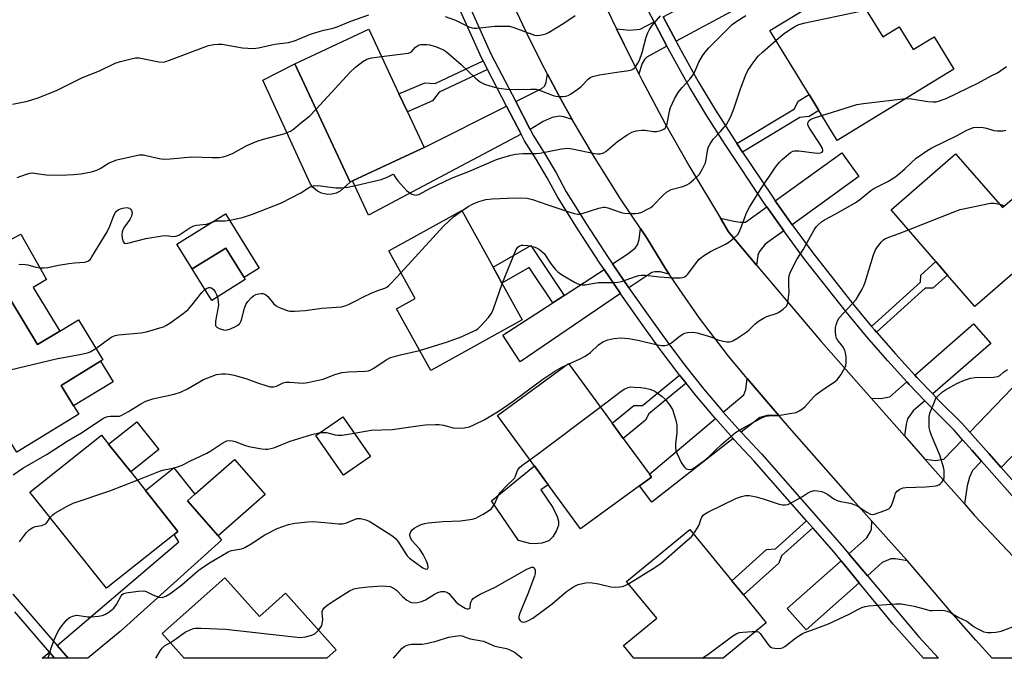
# Model space of a CAD drawing. Units: inches. Extents: x 1279762 to 1285762, y 501452 to 505452.
# Drawn here: x 1284990 to 1285302, y 501452 to 501654 of the extents above; entities that cross this region are included whole.
import ezdxf

# ---------------------------------------------------------------- set-up
doc = ezdxf.new("R2010")
doc.units = ezdxf.units.IN
doc.header["$MEASUREMENT"] = 0
for name, color, linetype in [('BLDG-Footprint', 5, 'Continuous'), ('CULTRL-Pad', 6, 'Continuous'), ('TRANS-Driveway', 251, 'Continuous'), ('TRANS-Non Street Sidewalk', 7, 'Continuous'), ('TRANS-Road', 130, 'Continuous'), ('TRANS-Street Sidewalk', 7, 'Continuous'), ('Undefined', 1, 'Continuous')]:
    doc.layers.add(name, color=color, linetype=linetype)

msp = doc.modelspace()

# ---------------------------------------------------------------- linework, layer by layer
at = {"layer": 'BLDG-Footprint'}
for points, elevation in [([(1285252.61, 501665.52), (1285263.19, 501648.22), (1285268.37, 501651.39), (1285272.77, 501644.19), (1285279.44, 501648.27), (1285285.68, 501638.05), (1285248.74, 501615.48), (1285242.98, 501624.9), (1285239.89, 501629.96), (1285227.53, 501650.19)], 301.5), ([(1285095.63, 501602.68), (1285094.94, 501602.36), (1285077.44, 501639.64), (1285100.74, 501650.59), (1285110.32, 501630.2), (1285112.96, 501624.57), (1285118.25, 501613.3)], 296.58), ([(1285286.23, 501611.3), (1285301.04, 501594.28), (1285310.05, 501602.11), (1285321.75, 501588.66), (1285292.31, 501563.06), (1285283.7, 501572.97), (1285280.01, 501577.2), (1285265.81, 501593.54)], 306.69), ([(1285149.28, 501558.78), (1285120.36, 501542.77), (1285109.58, 501562.26), (1285115.47, 501565.52), (1285107.15, 501580.57), (1285130.17, 501593.31), (1285140.06, 501575.44), (1285142.84, 501570.42)], 302.44), ([(1285061.75, 501571.55), (1285051.13, 501564.96), (1285044.95, 501574.91), (1285055.57, 501581.5), (1285061.35, 501572.2)], 299.85), ([(1284983.31, 501571.99), (1284996.12, 501550.99), (1285003.12, 501555.26), (1285009, 501558.85), (1285016.75, 501546.15), (1285016.03, 501545.72), (1285003.55, 501538.11), (1285007.48, 501531.66), (1285009.11, 501528.98), (1284989.53, 501517.03), (1284989.12, 501517.69), (1284985.06, 501524.35), (1284984.5, 501525.28), (1284981.98, 501523.75), (1284976.24, 501533.18), (1284973.29, 501531.38), (1284972.86, 501532.09), (1284969.17, 501538.14), (1284972.04, 501539.89), (1284971.73, 501540.4), (1284960.83, 501558.27), (1284982.75, 501571.64)], 300.29), ([(1285186.29, 501506.37), (1285167.67, 501492.76), (1285141.47, 501528.61), (1285163.91, 501545.01), (1285177.67, 501526.17), (1285181.17, 501521.39), (1285189.47, 501510.04), (1285190.11, 501509.16)], 306.39), ([(1285101.3, 501515.65), (1285092.75, 501509.71), (1285084.03, 501522.26), (1285092.58, 501528.19)], 304.56), ([(1285039.22, 501491), (1285017.86, 501474.02), (1284993.69, 501504.44), (1285016.31, 501522.41), (1285018.56, 501519.58), (1285025.56, 501510.76), (1285030.19, 501504.93), (1285040.47, 501491.99)], 304.69), ([(1285067.99, 501503.63), (1285053.13, 501490.57), (1285043.44, 501501.6), (1285045.84, 501503.71), (1285058.31, 501514.66)], 305.19), ([(1285226.4, 501463.07), (1285212.81, 501451.92), (1285184.55, 501451.93), (1285181.27, 501455.93), (1285191.77, 501464.54), (1285182.22, 501476.2), (1285202.21, 501492.59), (1285215.53, 501476.34), (1285219.16, 501471.91)], 309.62), ([(1285055.32, 501477.34), (1285066.19, 501465.11), (1285074.49, 501472.49), (1285090.44, 501454.56), (1285087.49, 501451.94), (1285042.45, 501451.94), (1285035.52, 501459.73)], 309.47)]:
    msp.add_lwpolyline(points, close=True, dxfattribs=dict(at, elevation=elevation))
at = {"layer": 'CULTRL-Pad'}
for points in [[(1285089.07, 501598.51), (1285087.68, 501598.45), (1285085.86, 501598.82), (1285084.6, 501599.42), (1285083.18, 501600.61), (1285082.35, 501601.73), (1285067.24, 501634.55), (1285077.44, 501639.64), (1285094.94, 501602.36), (1285091.68, 501599.48), (1285090.43, 501598.85)], [(1285055.53, 501592.3), (1285066.16, 501575.18), (1285061.35, 501572.2), (1285055.57, 501581.5), (1285044.95, 501574.91), (1285040.1, 501582.73)], [(1284990.84, 501585.86), (1284998.97, 501571.58), (1284994.74, 501569), (1285003.12, 501555.26), (1284996.12, 501550.99), (1284983.31, 501571.99), (1284982.75, 501571.64), (1284978.65, 501579.52)], [(1285019.96, 501539.27), (1285007.48, 501531.66), (1285003.55, 501538.11), (1285016.03, 501545.72)], [(1285034.46, 501517.83), (1285025.56, 501510.76), (1285018.56, 501519.58), (1285027.46, 501526.65)], [(1285155.47, 501488.26), (1285153.19, 501488.02), (1285151.69, 501488.21), (1285148.1, 501489.14), (1285139.52, 501501.66), (1285153.1, 501512.7), (1285157.45, 501506.74), (1285155.19, 501505.14), (1285158.94, 501499.57), (1285160.34, 501496.73), (1285160.76, 501495.24), (1285160.71, 501493.93), (1285160.04, 501492.23), (1285158.94, 501490.32), (1285157.64, 501488.99)]]:
    msp.add_lwpolyline(points, close=True, dxfattribs=at)
at = {"layer": 'TRANS-Driveway'}
for points in [[(1285244.47, 501674.29), (1285245.48, 501672.35), (1285246.37, 501670.62), (1285224.55, 501658.93), (1285220.7, 501658.34), (1285216.72, 501656.99), (1285197.87, 501646.82), (1285193.82, 501654.49), (1285201.85, 501658.7), (1285207.71, 501661.78), (1285214.9, 501665.56), (1285216.55, 501667.27), (1285217.7, 501669.38), (1285241.81, 501679.44)], [(1285194.99, 501645.26), (1285188.63, 501641.83), (1285187.87, 501641.02), (1285187.18, 501639.8), (1285186.13, 501636.56), (1285181.48, 501645.85), (1285179.06, 501650.79), (1285183.28, 501650.34), (1285186.52, 501650.65), (1285190.92, 501652.96)], [(1285165.06, 501622.1), (1285162.38, 501622.95), (1285161.1, 501623.13), (1285158.74, 501622.74), (1285155.93, 501621.52), (1285151.75, 501618.96), (1285147.19, 501627.76), (1285155.43, 501631.87), (1285156.41, 501632.76), (1285156.84, 501633.93), (1285157.23, 501636.44), (1285160.82, 501629.73), (1285162.65, 501626.39)], [(1285148.9, 501617.44), (1285100.7, 501591.86), (1285095.63, 501602.68), (1285118.25, 501613.3), (1285144.3, 501626.32)], [(1285234.53, 501588.87), (1285229.19, 501596.44), (1285250.21, 501611.55), (1285255.6, 501604.06)], [(1285231.88, 501586.96), (1285225.99, 501582.77), (1285224.13, 501580.32), (1285223.75, 501579.17), (1285223.32, 501576.1), (1285214.42, 501586.66), (1285211.88, 501590.92), (1285216.08, 501589.95), (1285218.11, 501589.66), (1285219.84, 501589.72), (1285226.53, 501594.53)], [(1285195.7, 501573.3), (1285192.86, 501574.04), (1285191.2, 501574), (1285190.26, 501573.82), (1285182.95, 501568.93), (1285177.81, 501576.51), (1285182.29, 501579.42), (1285184.91, 501581.5), (1285185.73, 501582.47), (1285186.2, 501584.17), (1285186.63, 501587.65), (1285188.76, 501584.51), (1285194.67, 501574.88)], [(1285180.27, 501567.11), (1285148.6, 501545.55), (1285143.13, 501553.97), (1285158.94, 501564.24), (1285162.49, 501566.55), (1285175.11, 501574.75)], [(1285278.98, 501535.42), (1285273.99, 501540.64), (1285273.29, 501541.39), (1285291.92, 501557.54), (1285297.32, 501551.31)], [(1285300.57, 501512.2), (1285296.7, 501516.58), (1285290.72, 501523.32), (1285311.98, 501545.42), (1285322.65, 501535.15)], [(1285230.38, 501528.65), (1285226.64, 501528.6), (1285224.37, 501527.95), (1285218.46, 501523.33), (1285212.79, 501529.71), (1285219.26, 501535.16), (1285219.93, 501536.78), (1285220.36, 501540.26)], [(1285276.5, 501533.27), (1285272.85, 501530.11), (1285271.06, 501527.57), (1285270.54, 501525.92), (1285270.04, 501522.14), (1285259.51, 501534.06), (1285262.47, 501533.94), (1285265.4, 501534.55), (1285270.81, 501539.24), (1285271.59, 501538.39)], [(1285215.91, 501521.33), (1285190.27, 501501.27), (1285186.29, 501506.37), (1285190.11, 501509.16), (1285189.46, 501510.04), (1285210.32, 501527.63)], [(1285294.42, 501514.21), (1285291.57, 501511.25), (1285290.63, 501509.09), (1285289.9, 501506.38), (1285289.03, 501500.67), (1285276.5, 501514.84), (1285279.88, 501514.34), (1285282.53, 501514.81), (1285288.44, 501520.96), (1285291.48, 501517.52)], [(1285005.81, 501451.94), (1285002.33, 501455.97), (1285040.78, 501488.72), (1285039.22, 501491), (1285040.47, 501491.99), (1285030.19, 501504.93), (1285039.19, 501512.08), (1285045.84, 501503.71), (1285043.44, 501501.6), (1285053.13, 501490.57), (1285054.28, 501489.26), (1285022.24, 501460.38), (1285011.96, 501451.94)], [(1285270.99, 501482.66), (1285267.23, 501483.36), (1285265.78, 501483.31), (1285263.03, 501482.15), (1285258.32, 501477.99), (1285252.48, 501484.91), (1285258.15, 501489.93), (1285259.36, 501491.94), (1285259.65, 501492.7), (1285259.71, 501495.27), (1285266.92, 501487.2)], [(1285255.76, 501475.73), (1285239, 501460.89), (1285232.99, 501467.67), (1285250.02, 501482.74)], [(1285001.46, 501451.94), (1284997.61, 501451.94), (1284999.83, 501453.84)]]:
    msp.add_lwpolyline(points, close=True, dxfattribs=at)
at = {"layer": 'TRANS-Non Street Sidewalk'}
for points in [[(1285138.3, 501637.9), (1285123.04, 501630.72), (1285120.93, 501627.99), (1285112.96, 501624.57), (1285110.32, 501630.2), (1285118.48, 501633.7), (1285121.79, 501633.51), (1285136.89, 501640.62)], [(1285218.91, 501611.78), (1285217.12, 501614.48), (1285235.29, 501625.52), (1285236.45, 501627.88), (1285239.89, 501629.96), (1285242.98, 501624.9), (1285239.97, 501623.07), (1285236.97, 501622.75)], [(1285162.49, 501566.55), (1285158.94, 501564.24), (1285151.48, 501575.4), (1285142.84, 501570.42), (1285140.06, 501575.44), (1285151.96, 501582.3)], [(1285261.19, 501554.96), (1285260.6, 501555.65), (1285259.67, 501556.76), (1285275.12, 501570.71), (1285275.25, 501572.9), (1285280.01, 501577.2), (1285283.7, 501572.97), (1285279.07, 501568.79), (1285276.56, 501568.84)], [(1285201.05, 501538.8), (1285189.26, 501529.15), (1285188.23, 501527.17), (1285181.17, 501521.39), (1285177.67, 501526.17), (1285184.48, 501531.74), (1285187.31, 501531.79), (1285199, 501541.37)], [(1285241.06, 501493.12), (1285231.24, 501484.26), (1285230.32, 501481.99), (1285219.16, 501471.91), (1285215.53, 501476.34), (1285226.49, 501486.23), (1285229.32, 501486.47), (1285239.13, 501495.32)]]:
    msp.add_lwpolyline(points, close=True, dxfattribs=at)
at = {"layer": 'TRANS-Road'}
for points in [[(1285335.63, 501451.91), (1285297.78, 501451.91), (1285292.6, 501457.65), (1285284.85, 501466.46), (1285273.47, 501479.9), (1285270.99, 501482.66), (1285266.92, 501487.2), (1285259.71, 501495.27), (1285253.87, 501501.82), (1285234.48, 501523.91), (1285230.38, 501528.65), (1285220.36, 501540.26), (1285219.24, 501541.57), (1285214.45, 501547.36), (1285205.29, 501559.31), (1285198.81, 501568.57), (1285195.7, 501573.3), (1285194.67, 501574.88), (1285188.76, 501584.51), (1285186.63, 501587.65), (1285180.28, 501597.09), (1285172.18, 501609.95), (1285166.38, 501619.76), (1285165.06, 501622.1), (1285162.65, 501626.39), (1285160.82, 501629.73), (1285157.23, 501636.44), (1285155.47, 501639.81), (1285150.37, 501650.02), (1285145.52, 501660.34)], [(1285176, 501657.11), (1285179.06, 501650.79), (1285181.48, 501645.85), (1285186.13, 501636.56), (1285187.09, 501634.66), (1285194.37, 501620.92), (1285202.28, 501607), (1285211.88, 501590.92), (1285214.42, 501586.66), (1285223.32, 501576.1), (1285243.7, 501551.94), (1285259.51, 501534.06), (1285270.04, 501522.14), (1285276.5, 501514.84), (1285289.03, 501500.67), (1285292.21, 501497.07), (1285332.46, 501454.38)]]:
    msp.add_lwpolyline(points, dxfattribs=at)
at = {"layer": 'TRANS-Street Sidewalk'}
for points in [[(1285126.58, 501671.38), (1285139.39, 501642.82), (1285147.19, 501627.76), (1285151.75, 501618.96), (1285152.78, 501616.97), (1285156.43, 501611.27), (1285159.97, 501605.26), (1285163.2, 501599.27), (1285169.61, 501589.02), (1285176.25, 501578.82), (1285177.81, 501576.51), (1285182.95, 501568.93), (1285183.07, 501568.74), (1285190.08, 501558.78), (1285195.44, 501551.34), (1285200.98, 501544.06), (1285206.7, 501536.93), (1285212.6, 501529.94), (1285212.79, 501529.71), (1285218.46, 501523.33), (1285218.67, 501523.09), (1285224.97, 501516.34), (1285250.26, 501487.54), (1285252.48, 501484.91), (1285258.32, 501477.99), (1285274.55, 501458.65), (1285280.8, 501451.92), (1285276.11, 501451.92), (1285266.48, 501462.65), (1285255.76, 501475.73), (1285250.02, 501482.74), (1285247.83, 501485.42), (1285241.06, 501493.12), (1285239.13, 501495.32), (1285222.58, 501514.17), (1285216.28, 501520.92), (1285215.91, 501521.33), (1285210.32, 501527.63), (1285210.15, 501527.82), (1285204.2, 501534.87), (1285201.05, 501538.8), (1285199, 501541.37), (1285198.44, 501542.07), (1285192.85, 501549.42), (1285187.45, 501556.9), (1285180.41, 501566.9), (1285180.27, 501567.11), (1285175.11, 501574.75), (1285173.56, 501577.03), (1285166.89, 501587.28), (1285160.4, 501597.65), (1285157.15, 501603.68), (1285153.68, 501609.58), (1285149.98, 501615.35), (1285148.9, 501617.44), (1285144.3, 501626.32), (1285138.3, 501637.9), (1285136.89, 501640.62), (1285136.48, 501641.42), (1285123.57, 501670.2)], [(1284988.34, 501472.2), (1285002.33, 501455.97), (1285005.81, 501451.94), (1285001.46, 501451.94), (1284999.83, 501453.84), (1284988.91, 501466.57)]]:
    msp.add_lwpolyline(points, dxfattribs=at)
for points in [[(1285320.32, 501484.95, 0), (1285294.42, 501514.21, 0), (1285291.48, 501517.52, 0), (1285288.44, 501520.96, 0), (1285285.81, 501523.93, 0), (1285276.5, 501533.27, 0), (1285271.59, 501538.39, 0), (1285270.81, 501539.24, 0), (1285264.75, 501545.88, 0), (1285258.09, 501553.53, 0), (1285251.62, 501561.34, 0), (1285238.51, 501578.03, 0), (1285231.88, 501586.96, 0), (1285226.53, 501594.53, 0), (1285225.51, 501595.98, 0), (1285213.38, 501614.18, 0), (1285207.61, 501623.28, 0), (1285202.03, 501632.51, 0), (1285195.35, 501644.58, 0), (1285194.99, 501645.26, 0), (1285190.92, 501652.96, 0), (1285188.91, 501656.77, 0)], [(1285193.82, 501654.49, 0), (1285197.87, 501646.82, 0), (1285198.23, 501646.14, 0), (1285204.87, 501634.15, 0), (1285210.39, 501625.01, 0), (1285216.13, 501615.96, 0), (1285217.12, 501614.48, 0), (1285218.91, 501611.78, 0), (1285228.21, 501597.84, 0), (1285229.19, 501596.44, 0), (1285234.53, 501588.87, 0), (1285241.12, 501580.02, 0), (1285254.17, 501563.4, 0), (1285259.67, 501556.76, 0), (1285260.6, 501555.65, 0), (1285261.19, 501554.96, 0), (1285267.19, 501548.06, 0), (1285273.29, 501541.39, 0), (1285273.99, 501540.64, 0), (1285278.98, 501535.42, 0), (1285280.95, 501533.37, 0), (1285288.19, 501526.18, 0), (1285290.72, 501523.32, 0), (1285296.7, 501516.58, 0), (1285300.57, 501512.2, 0), (1285321.33, 501488.76, 0)]]:
    msp.add_polyline3d(points, dxfattribs=at)
at = {"layer": 'Undefined'}
for p, q in [((1285300.14, 501595.31, 306), (1285301.7, 501594.86, 306)), ((1285163.54, 501544.74, 304), (1285163.97, 501544.93, 304))]:
    msp.add_line(p, q, dxfattribs=at)
for points, elevation in [([(1285229.45, 501647.04), (1285231.77, 501649.02), (1285233.42, 501650.24), (1285235.36, 501651.49), (1285236.7, 501652.08), (1285238.7, 501652.66), (1285255.6, 501656.23), (1285257.04, 501656.6), (1285257.86, 501656.93)], 300), ([(1284988.13, 501626.97), (1284992.9, 501627.88), (1284996.29, 501628.91), (1285002.33, 501631.33), (1285010.34, 501635.4), (1285015.66, 501637.52), (1285020.63, 501639.92), (1285022.26, 501640.46), (1285025.63, 501641.3), (1285027.03, 501641.58), (1285028.16, 501641.59), (1285034.4, 501640.31), (1285035.81, 501640.24), (1285036.65, 501640.43), (1285037.75, 501640.81), (1285049.33, 501645.19), (1285050.17, 501645.43), (1285051.85, 501645.76), (1285053.27, 501645.94), (1285054.42, 501645.93), (1285060.83, 501644.75), (1285062.53, 501644.6), (1285064.24, 501644.57), (1285065.91, 501644.79), (1285071.07, 501645.9), (1285075.42, 501646.48), (1285077.27, 501647), (1285082.38, 501649.01), (1285085.13, 501649.95), (1285086.54, 501650.36), (1285089.5, 501650.99), (1285090.75, 501651.36), (1285095.09, 501653.13), (1285100.83, 501655.21)], 294), ([(1284990.19, 501576.26), (1284991, 501576.39), (1284992.17, 501576.34), (1284993.02, 501576.18), (1284995.51, 501575.51), (1284996.96, 501575.28), (1284998.13, 501575.21), (1284999.3, 501575.35), (1285002.67, 501576.09), (1285006.03, 501576.64), (1285007.73, 501576.83), (1285010.92, 501576.99), (1285011.47, 501577.11), (1285012.19, 501577.47), (1285012.79, 501578.04), (1285013.29, 501578.75), (1285018.05, 501586.62), (1285018.94, 501588.43), (1285020.25, 501591.76), (1285020.73, 501592.72), (1285021.03, 501593.11), (1285021.58, 501593.56), (1285022.29, 501593.91), (1285023.1, 501594.15), (1285024.2, 501594.3), (1285024.71, 501594.24), (1285025.15, 501594.07), (1285025.52, 501593.81), (1285025.83, 501593.39), (1285026, 501592.64), (1285025.77, 501591.58), (1285025.31, 501590.53), (1285023.53, 501588.2), (1285023.12, 501587.44), (1285022.84, 501586.64), (1285022.75, 501585.8), (1285022.87, 501584.66), (1285023.14, 501583.62), (1285023.51, 501583.09), (1285023.91, 501582.98), (1285024.67, 501583.05), (1285030.32, 501584.48), (1285035.53, 501585.39), (1285036.97, 501585.48), (1285038.82, 501585.19), (1285039.75, 501585.21), (1285040.72, 501585.59), (1285044.18, 501587.86), (1285045.49, 501588.51), (1285046.31, 501588.68), (1285049.45, 501589.02), (1285051.93, 501589.93), (1285052.64, 501590.09), (1285053.42, 501590.13), (1285055.35, 501590.07), (1285056.89, 501590.27), (1285060.82, 501591.18), (1285064.05, 501592.22), (1285073.17, 501595.77), (1285079.25, 501598.93), (1285082.04, 501600.69), (1285083.26, 501601.19), (1285084.65, 501601.21), (1285088.65, 501600.69), (1285090.39, 501600.56), (1285092.15, 501600.55), (1285094.2, 501600.76), (1285096.58, 501601.21), (1285104.65, 501603.19), (1285106.4, 501603.78), (1285108.03, 501604.68), (1285108.47, 501604.79), (1285108.69, 501604.6), (1285109.28, 501603.58), (1285109.97, 501602.68), (1285111.71, 501600.7), (1285112.73, 501599.66), (1285113.41, 501599.12), (1285114.39, 501598.55), (1285115.15, 501598.26), (1285115.78, 501598.23), (1285116.75, 501598.56), (1285120.09, 501600.36), (1285126.93, 501603.58), (1285132.55, 501605.81), (1285141.14, 501609.46), (1285142.82, 501610.04), (1285145.67, 501610.86), (1285147.11, 501611.15), (1285149.42, 501611.37), (1285153.71, 501611.36), (1285154.85, 501611.43), (1285161.65, 501612.81), (1285163.62, 501613.04), (1285165.08, 501612.85), (1285172.13, 501611.33), (1285173, 501611.21), (1285173.86, 501611.24), (1285174.93, 501611.58), (1285175.67, 501611.99), (1285179.41, 501615.17), (1285182.47, 501617.27), (1285183.94, 501618.11), (1285185.31, 501618.52), (1285187.01, 501618.76), (1285188.16, 501618.69), (1285190.75, 501618.35), (1285191.73, 501618.34), (1285193.07, 501618.64), (1285194.02, 501619.08), (1285194.38, 501619.4), (1285194.65, 501619.78), (1285195.03, 501620.72), (1285195.78, 501624.78), (1285196.1, 501625.9), (1285197.39, 501628.59), (1285198.55, 501630.68), (1285199.77, 501632.2), (1285202.28, 501634.89), (1285202.99, 501635.8), (1285203.57, 501636.79), (1285205.07, 501640.26), (1285206.23, 501642.24), (1285207.03, 501643.42), (1285208.23, 501644.74), (1285215.65, 501652.16), (1285217.03, 501653.16), (1285219.88, 501655)], 298), ([(1285104.79, 501641.97), (1285113.27, 501643.06), (1285113.81, 501643.22), (1285114.27, 501643.46), (1285115.58, 501645), (1285116.47, 501645.55), (1285117.23, 501645.75), (1285118.02, 501645.81), (1285119.1, 501645.77), (1285119.92, 501645.64), (1285121.81, 501645.14), (1285123.13, 501644.69), (1285124.36, 501644.08), (1285125.29, 501643.49), (1285129.92, 501639.5), (1285134.47, 501635.12), (1285136.05, 501633.9), (1285137.31, 501633.23), (1285138.99, 501632.71), (1285141.28, 501632.13), (1285144.44, 501631.73), (1285147.04, 501631.54), (1285151.92, 501631.74), (1285153.62, 501631.67), (1285155.29, 501631.17), (1285159.09, 501629.64), (1285159.92, 501629.46), (1285160.76, 501629.38), (1285162.17, 501629.36), (1285163, 501629.45), (1285163.79, 501629.71), (1285164.56, 501630.13), (1285166.99, 501631.77), (1285167.86, 501632.55), (1285170.1, 501634.86), (1285170.71, 501635.33), (1285171.49, 501635.71), (1285173.71, 501636.19), (1285179.17, 501637.07), (1285182.96, 501637.58), (1285183.79, 501637.78), (1285184.26, 501638), (1285184.64, 501638.27), (1285185.2, 501638.89), (1285185.82, 501639.85), (1285186.31, 501640.87), (1285187.16, 501643.27), (1285188.44, 501648.15), (1285188.95, 501649.53), (1285189.52, 501650.55), (1285190.34, 501651.77), (1285192.92, 501654.86)], 296), ([(1285124.93, 501654.68), (1285128.17, 501653.52), (1285132.42, 501651.43), (1285133.49, 501651.05), (1285134.07, 501650.96), (1285134.95, 501650.96), (1285140.6, 501651.59), (1285143.51, 501651.63), (1285145.24, 501651.55), (1285146.62, 501651.19), (1285152.29, 501649.03), (1285153.1, 501648.79), (1285153.93, 501648.69), (1285154.79, 501648.76), (1285155.93, 501648.97), (1285156.76, 501649.21), (1285157.57, 501649.56), (1285162.37, 501652.56), (1285166, 501654.98)], 294), ([(1285130.17, 501593.3), (1285132.18, 501594.59), (1285133.74, 501595.45), (1285135.6, 501596.16), (1285137.77, 501596.83), (1285139.74, 501597.07), (1285146.82, 501597.4), (1285150.84, 501597.23), (1285152.54, 501596.88), (1285157.34, 501595.12), (1285163.39, 501593.11), (1285165.68, 501592.44), (1285166.83, 501592.23), (1285167.39, 501592.24), (1285168.21, 501592.4), (1285173.49, 501594.12), (1285174.91, 501594.42), (1285175.47, 501594.41), (1285176.31, 501594.21), (1285180.48, 501592.72), (1285181.58, 501592.54), (1285183.35, 501592.43), (1285185.11, 501592.39), (1285185.96, 501592.48), (1285187.04, 501592.86), (1285188.87, 501593.76), (1285189.88, 501594.33), (1285190.58, 501594.84), (1285193.76, 501598.25), (1285194.86, 501599.17), (1285195.58, 501599.62), (1285196.37, 501599.95), (1285199.98, 501600.9), (1285201.3, 501601.42), (1285202.01, 501601.9), (1285203.37, 501603.02), (1285204.68, 501604.18), (1285205.26, 501604.82), (1285206.16, 501606.29), (1285207.14, 501608.38), (1285207.43, 501609.47), (1285207.96, 501612.79), (1285208.17, 501613.45), (1285208.53, 501614.23), (1285209.65, 501615.9), (1285211.91, 501618.33), (1285213.77, 501620.54), (1285214.39, 501621.5), (1285215.15, 501623.06), (1285216.17, 501625.45), (1285218.11, 501631.5), (1285219.79, 501635.97), (1285220.54, 501637.58), (1285222.41, 501640.27), (1285223.87, 501642.14), (1285225.17, 501643.37), (1285229.45, 501647.04)], 300), ([(1285084.14, 501625.38), (1285094.92, 501637.07), (1285096.62, 501638.69), (1285098.93, 501640.46), (1285100.16, 501641.14), (1285101.78, 501641.55), (1285104.79, 501641.97)], 296), ([(1285270.42, 501628.73), (1285272.27, 501628.59), (1285277.45, 501627.75), (1285279.17, 501627.65), (1285280.03, 501627.7), (1285280.84, 501627.88), (1285283.24, 501628.71), (1285293.4, 501633.64), (1285297.42, 501635.89), (1285299.43, 501636.89), (1285302.27, 501638.89)], 302), ([(1285243.92, 501623.36), (1285252.66, 501626.16), (1285255.04, 501626.83), (1285257.07, 501627.13), (1285270.42, 501628.73)], 302), ([(1284989.63, 501603.8), (1284992.63, 501604.87), (1284993.73, 501605.16), (1284994.51, 501605.22), (1284995.8, 501605.1), (1284998.81, 501604.63), (1285003.58, 501604.51), (1285007.44, 501604.7), (1285009.79, 501604.92), (1285013.17, 501605.62), (1285014.83, 501606.08), (1285015.88, 501606.58), (1285018.74, 501608.38), (1285021.2, 501609.36), (1285028.23, 501610.97), (1285029, 501610.98), (1285029.58, 501610.9), (1285032.61, 501610.17), (1285035.13, 501609.73), (1285036.26, 501609.62), (1285038, 501609.68), (1285044.87, 501610.36), (1285051.31, 501610.09), (1285053.63, 501610.13), (1285054.76, 501610.29), (1285056.09, 501610.73), (1285057.91, 501611.5), (1285062.27, 501613.94), (1285065.52, 501615.27), (1285067.46, 501615.94), (1285073.89, 501617.59), (1285076.07, 501618.37), (1285077.02, 501619.03), (1285079.15, 501620.99), (1285082.03, 501623.2), (1285084.14, 501625.38)], 296), ([(1285142.96, 501570.21), (1285143.96, 501572.88), (1285147.34, 501581.09), (1285147.83, 501581.75), (1285148.26, 501582.06), (1285149.03, 501582.36), (1285149.58, 501582.45), (1285150.98, 501582.33), (1285152.95, 501581.88), (1285153.75, 501581.59), (1285154.72, 501581.01), (1285155.61, 501580.32), (1285156.21, 501579.73), (1285158.36, 501576.45), (1285159.67, 501574.84), (1285160.5, 501574), (1285161.7, 501573.16), (1285165.81, 501570.75), (1285166.85, 501570.2), (1285167.66, 501569.94), (1285168.21, 501569.87), (1285169.05, 501569.9), (1285173.36, 501570.58), (1285177.79, 501570.58), (1285179.5, 501570.69), (1285180.63, 501570.97), (1285185.01, 501572.51), (1285186.1, 501572.8), (1285186.92, 501572.92), (1285188.27, 501572.9), (1285192.67, 501572.38), (1285196.92, 501572.05), (1285199.21, 501572.07), (1285200.04, 501572.19), (1285200.5, 501572.37), (1285201.08, 501572.75), (1285201.62, 501573.29), (1285204.34, 501576.97), (1285205.11, 501577.84), (1285205.73, 501578.4), (1285206.88, 501579.2), (1285208.81, 501580.36), (1285213.54, 501582.75), (1285214.55, 501583.34), (1285216.13, 501584.6), (1285217.35, 501585.81), (1285217.81, 501586.52), (1285218.17, 501587.29), (1285220.29, 501592.88), (1285221.04, 501594.42), (1285224.56, 501599.99), (1285229.34, 501607.03), (1285230.55, 501608.68), (1285231.36, 501609.5), (1285234.05, 501611.65), (1285234.76, 501612.06), (1285235.28, 501612.2), (1285236.67, 501612.19), (1285242.5, 501611.49), (1285243.55, 501611.55), (1285244.07, 501611.82), (1285244.24, 501612.09), (1285244.27, 501612.43), (1285244.04, 501613.15), (1285243.3, 501614.4), (1285240.05, 501619.38), (1285239.67, 501620.14), (1285239.53, 501620.86), (1285239.61, 501621.28), (1285239.8, 501621.66), (1285240.31, 501622.11), (1285241.02, 501622.43), (1285243.92, 501623.36)], 302), ([(1285163.97, 501544.93), (1285167.41, 501546.39), (1285169.18, 501547.35), (1285170.81, 501548.48), (1285173.4, 501550.88), (1285174.78, 501551.84), (1285176.28, 501552.56), (1285178.16, 501552.98), (1285180.39, 501553.1), (1285182.92, 501552.98), (1285185.75, 501552.42), (1285191.56, 501551), (1285193.3, 501550.73), (1285194.44, 501550.69), (1285195.24, 501550.88), (1285196.46, 501551.52), (1285198.75, 501553.49), (1285200.15, 501554.38), (1285200.65, 501554.6), (1285201.47, 501554.81), (1285203.16, 501554.94), (1285204.58, 501554.7), (1285208.11, 501553.68), (1285209.39, 501553.24), (1285211.09, 501552.53), (1285212.78, 501552.09), (1285213.92, 501551.88), (1285214.76, 501551.84), (1285215.3, 501551.94), (1285215.82, 501552.15), (1285217.08, 501552.89), (1285220.28, 501555.04), (1285220.95, 501555.62), (1285222.79, 501557.5), (1285223.95, 501558.4), (1285225.48, 501559.33), (1285226.55, 501559.86), (1285229.5, 501560.84), (1285230.28, 501561.17), (1285231.73, 501562.17), (1285232.75, 501563.18), (1285233.02, 501563.65), (1285233.18, 501564.18), (1285233.45, 501565.88), (1285233.58, 501567.61), (1285233.46, 501569.89), (1285233.5, 501571.65), (1285233.66, 501572.8), (1285233.94, 501573.63), (1285235.19, 501576.3), (1285236.01, 501577.87), (1285238.19, 501581.1), (1285241.57, 501587.24), (1285242.19, 501588.23), (1285242.74, 501588.87), (1285243.8, 501589.8), (1285244.74, 501590.44), (1285248.13, 501592.19), (1285254.48, 501595.76), (1285255.86, 501596.78), (1285259.38, 501599.66), (1285260.36, 501600.32), (1285264.76, 501602.57), (1285266.65, 501603.72), (1285267.8, 501604.56), (1285270.26, 501606.62), (1285273.79, 501609.89), (1285277.13, 501612.25), (1285278.67, 501613.12), (1285286.68, 501617.06), (1285289.52, 501618.64), (1285290.53, 501619.1), (1285291.83, 501619.55), (1285293.2, 501619.7), (1285294.88, 501619.6), (1285295.95, 501619.37), (1285298.29, 501618.67), (1285299.34, 501618.51), (1285301.27, 501618.56), (1285302.06, 501618.7)], 304), ([(1285271.29, 501587.24), (1285285.45, 501592.88), (1285287.68, 501593.67), (1285297.24, 501595.68), (1285298.39, 501595.71), (1285300.14, 501595.31)], 306), ([(1285110.93, 501573.72), (1285124.41, 501588.44), (1285127.59, 501591.33), (1285130.17, 501593.3)], 300), ([(1285173.94, 501531.29), (1285180.57, 501536.33), (1285181.72, 501537.07), (1285182.7, 501537.5), (1285183.53, 501537.61), (1285184.68, 501537.6), (1285186.7, 501537.45), (1285188.17, 501537.22), (1285189.63, 501536.89), (1285190.45, 501536.62), (1285191.19, 501536.26), (1285191.9, 501535.8), (1285193.49, 501534.6), (1285194.53, 501533.66), (1285196.06, 501531.68), (1285196.76, 501530.48), (1285197.83, 501527.18), (1285198.15, 501525.5), (1285198.17, 501523.27), (1285197.67, 501519.62), (1285197.67, 501518.46), (1285197.81, 501517.6), (1285198.22, 501516.5), (1285198.97, 501514.87), (1285199.51, 501513.79), (1285200.13, 501512.79), (1285200.66, 501512.13), (1285201.08, 501511.81), (1285201.54, 501511.64), (1285202.04, 501511.59), (1285202.81, 501511.68), (1285203.59, 501512.04), (1285207, 501514.48), (1285208.43, 501515.72), (1285210.42, 501517.78), (1285212.2, 501519.47), (1285216.69, 501523.21), (1285218.95, 501524.59), (1285224.11, 501527.5), (1285225.17, 501528.01), (1285226.28, 501528.36), (1285227.11, 501528.47), (1285230.15, 501528.64), (1285233.86, 501529.19), (1285235.81, 501529.59), (1285236.83, 501530.07), (1285237.78, 501530.71), (1285238.67, 501531.42), (1285241.32, 501534.4), (1285242.17, 501535.19), (1285244.83, 501537.14), (1285247.82, 501539.13), (1285248.74, 501539.88), (1285249.93, 501541.45), (1285251.23, 501543.63), (1285251.49, 501544.41), (1285251.58, 501545.25), (1285251.58, 501546.98), (1285251.45, 501548.4), (1285251.21, 501549.21), (1285250.69, 501550.23), (1285250.18, 501550.94), (1285249.02, 501552.25), (1285248.56, 501553.08), (1285248.39, 501553.87), (1285248.3, 501555), (1285248.31, 501556.41), (1285248.43, 501557.23), (1285248.88, 501558.52), (1285249.43, 501559.49), (1285254.74, 501565.3), (1285255.57, 501566.49), (1285256.73, 501568.54), (1285257.24, 501569.59), (1285257.63, 501570.68), (1285260.25, 501579.35), (1285260.93, 501580.97), (1285261.58, 501581.92), (1285262.84, 501583.48), (1285263.43, 501584.08), (1285263.88, 501584.4), (1285265.16, 501584.96), (1285268.06, 501585.97), (1285271.29, 501587.24)], 306), ([(1285052.92, 501566.07), (1285053.22, 501564.58), (1285053.27, 501563.47), (1285052.36, 501558.36), (1285052.29, 501557.53), (1285052.35, 501557.04), (1285052.43, 501556.83), (1285052.76, 501556.49), (1285053.47, 501556.12), (1285054.86, 501555.69), (1285055.42, 501555.61), (1285055.98, 501555.64), (1285057.06, 501555.97), (1285058.64, 501556.67), (1285059.38, 501557.1), (1285059.97, 501557.62), (1285060.36, 501558.25), (1285060.57, 501558.79), (1285061.53, 501562.54), (1285061.94, 501563.63), (1285062.56, 501564.57), (1285063.69, 501565.86), (1285064.31, 501566.41), (1285065.06, 501566.8), (1285065.91, 501567.03), (1285066.77, 501567.15), (1285067.33, 501567.12), (1285068.09, 501566.86), (1285068.91, 501566.17), (1285070.65, 501563.95), (1285071.48, 501563.21), (1285072.25, 501562.81), (1285073.62, 501562.27), (1285075.02, 501561.78), (1285075.87, 501561.59), (1285077.28, 501561.54), (1285080.72, 501561.77), (1285085.97, 501562.5), (1285092.2, 501562.98), (1285093.28, 501563.22), (1285094.38, 501563.67), (1285096.26, 501564.57), (1285099.1, 501566.11), (1285101.74, 501567.34), (1285103.92, 501568.22), (1285105.82, 501568.8), (1285106.45, 501569.1), (1285107.13, 501569.64), (1285107.75, 501570.26), (1285110.93, 501573.72)], 300), ([(1285116.84, 501549.13), (1285125.63, 501551.89), (1285129.96, 501553.47), (1285133.89, 501555.2), (1285134.64, 501555.6), (1285135.34, 501556.09), (1285136.2, 501556.91), (1285138.62, 501559.58), (1285139.18, 501560.27), (1285139.65, 501561.01), (1285140.21, 501562.35), (1285142.96, 501570.21)], 302), ([(1285014.52, 501549.8), (1285016.99, 501551.56), (1285018.89, 501553.06), (1285019.62, 501553.46), (1285020.64, 501553.87), (1285021.72, 501554.11), (1285028.75, 501554.77), (1285030.5, 501555.02), (1285034.74, 501556.25), (1285035.85, 501556.64), (1285036.64, 501557.01), (1285037.85, 501557.8), (1285042.11, 501560.87), (1285043.69, 501562.13), (1285044.87, 501563.45), (1285048.01, 501567.41), (1285048.99, 501568.41)], 300), ([(1285048.99, 501568.41), (1285049.5, 501568.74), (1285050.22, 501569.01), (1285050.69, 501569.06), (1285051.12, 501568.93), (1285051.68, 501568.39), (1285052.18, 501567.67), (1285052.62, 501566.88), (1285052.92, 501566.07)], 300), ([(1284971.77, 501540.33), (1284987.48, 501543.07), (1285001.94, 501546.55), (1285009.99, 501547.93), (1285011.9, 501548.39), (1285012.69, 501548.67), (1285014.52, 501549.8)], 300), ([(1284988.38, 501509.89), (1284991.42, 501511.97), (1284999.13, 501516.34), (1285005.49, 501520.55), (1285010.04, 501523.18), (1285016.78, 501527.65), (1285017.55, 501528.05), (1285018.36, 501528.27), (1285019.19, 501528.35), (1285021.47, 501528.36), (1285022.03, 501528.43), (1285022.57, 501528.6), (1285024.89, 501529.85), (1285028.79, 501532.31), (1285030.32, 501533.09), (1285032.54, 501533.85), (1285039.25, 501535.37), (1285041.23, 501535.94), (1285043.53, 501537.03), (1285048.55, 501539.95), (1285051.3, 501541.08), (1285052.7, 501541.51), (1285054.36, 501541.73), (1285055.47, 501541.79), (1285056.56, 501541.7), (1285058.19, 501541.39), (1285062.23, 501540.21), (1285065.96, 501538.8), (1285068.52, 501537.95), (1285069.66, 501537.66), (1285070.7, 501537.63), (1285071.65, 501537.89), (1285073.74, 501538.91), (1285074.56, 501539.1), (1285075.7, 501539.14), (1285080.01, 501538.87), (1285081.46, 501539.07), (1285084.33, 501539.64), (1285086.32, 501540.13), (1285090.37, 501541.64), (1285092.35, 501542.19), (1285094.39, 501542.37), (1285099.6, 501542.57), (1285100.71, 501542.74), (1285101.45, 501543.03), (1285102.4, 501543.55), (1285106.3, 501546.2), (1285107.6, 501546.91), (1285110.75, 501547.81), (1285116.84, 501549.13)], 302), ([(1285096.19, 501522.99), (1285101.53, 501523.95), (1285108.12, 501524.22), (1285116.97, 501525.48), (1285118.57, 501525.63), (1285121.89, 501525.76), (1285123, 501525.72), (1285124.38, 501525.5), (1285127.47, 501524.74), (1285128.33, 501524.62), (1285130.93, 501524.74), (1285132.62, 501525.05), (1285134.18, 501525.72), (1285137.24, 501527.26), (1285142.02, 501530.09), (1285146.35, 501533.13), (1285155.75, 501540.13), (1285159.61, 501542.61), (1285161.81, 501543.89), (1285163.54, 501544.74)], 304), ([(1285203.38, 501491.16), (1285204.95, 501493.62), (1285205.28, 501494.41), (1285205.67, 501495.71), (1285206.01, 501496.44), (1285206.49, 501497.08), (1285206.9, 501497.44), (1285207.88, 501498.02), (1285217.02, 501502.47), (1285218.51, 501503.03), (1285219.79, 501503.3), (1285221.13, 501503.34), (1285223.15, 501502.94), (1285225.4, 501502.31), (1285230.51, 501500.61), (1285231.56, 501500.4), (1285232.38, 501500.36), (1285233.19, 501500.5), (1285234.5, 501501.09), (1285237.81, 501502.99), (1285239.76, 501504.27), (1285240.5, 501504.63), (1285241.54, 501504.9), (1285242.62, 501504.86), (1285243.95, 501504.61), (1285244.92, 501504.21), (1285245.81, 501503.67), (1285247.74, 501502.26), (1285248.75, 501501.72), (1285249.82, 501501.42), (1285252.87, 501500.9), (1285254.69, 501500.31), (1285255.64, 501499.79), (1285258.11, 501498.05), (1285259.32, 501497.45), (1285259.82, 501497.34), (1285260.61, 501497.41), (1285263.85, 501498.55), (1285265.1, 501499.16), (1285265.51, 501499.51), (1285265.84, 501499.94), (1285266.31, 501500.98), (1285266.96, 501503.28), (1285267.27, 501504.09), (1285267.73, 501504.75), (1285268.6, 501505.36), (1285269.61, 501505.77), (1285270.48, 501505.91), (1285276.8, 501506.1), (1285280.05, 501506.43), (1285280.87, 501506.69), (1285281.31, 501506.97), (1285281.9, 501507.51), (1285282.36, 501508.15), (1285282.6, 501508.91), (1285282.64, 501509.75), (1285282.56, 501511.18), (1285282.35, 501512.33), (1285281.19, 501516.03), (1285278.59, 501522.24), (1285278.14, 501523.5), (1285277.85, 501524.82), (1285277.81, 501526.81), (1285277.89, 501528.23), (1285278.12, 501529.36), (1285279.3, 501532.42), (1285279.91, 501533.76), (1285280.39, 501534.48), (1285280.98, 501535.11), (1285282.08, 501536.05), (1285283.04, 501536.73), (1285286.6, 501538.75), (1285288.99, 501539.73), (1285290.89, 501540.37), (1285292.32, 501540.56), (1285298.17, 501540.69), (1285299.55, 501540.92), (1285300.22, 501541.29), (1285301.39, 501542.3), (1285302.62, 501543.09)], 308), ([(1285151.7, 501514.61), (1285154.45, 501516.56), (1285173.94, 501531.29)], 306), ([(1285027.58, 501508.22), (1285034.92, 501511.13), (1285036.06, 501511.44), (1285038.95, 501511.92), (1285040.66, 501512.45), (1285041.77, 501512.88), (1285044.48, 501514.31), (1285047.59, 501515.72), (1285049.59, 501516.72), (1285050.81, 501517.45), (1285054.63, 501520), (1285055.94, 501520.58), (1285056.74, 501520.71), (1285057.74, 501520.6), (1285058.53, 501520.39), (1285061.46, 501519.28), (1285062.85, 501518.86), (1285066.96, 501518.03), (1285068.09, 501517.92), (1285068.9, 501517.94), (1285070.73, 501518.37), (1285075.89, 501520.46), (1285077.26, 501520.94), (1285082.78, 501522.61), (1285085.4, 501523.2)], 304), ([(1285085.4, 501523.2), (1285086.6, 501523.28), (1285087.41, 501523.22), (1285090.12, 501522.47), (1285090.94, 501522.35), (1285092.36, 501522.43), (1285096.19, 501522.99)], 304), ([(1284999.48, 501451.94), (1285000.33, 501454.8), (1285001.25, 501457.58), (1285002.55, 501460.27), (1285003.5, 501461.78), (1285004.21, 501462.72), (1285005.36, 501464.04), (1285006.21, 501464.79), (1285007.26, 501465.26), (1285008.39, 501465.5), (1285009.27, 501465.46), (1285011.93, 501465.04), (1285013.11, 501464.97), (1285015.38, 501465.25), (1285016.51, 501465.48), (1285017.32, 501465.73), (1285018.59, 501466.48), (1285020.21, 501467.79), (1285021.07, 501468.93), (1285022.52, 501471.67), (1285022.86, 501472.05), (1285023.28, 501472.34), (1285024.07, 501472.61), (1285027.9, 501473.09), (1285029.65, 501473.18), (1285030.44, 501473.03), (1285032.57, 501471.92), (1285034.39, 501471.26), (1285035.43, 501471.16), (1285036.69, 501471.5), (1285037.92, 501472.23), (1285041.7, 501475.11), (1285046.64, 501479.39), (1285047.8, 501480.3), (1285050.46, 501482.09), (1285054.51, 501484.53), (1285056.32, 501485.49), (1285057.39, 501485.93), (1285060.5, 501486.54), (1285061.57, 501486.91), (1285063.58, 501488.06), (1285067.97, 501490.94), (1285071.86, 501492.91), (1285075.38, 501494.17), (1285077.39, 501494.58), (1285081.56, 501495.05), (1285083.05, 501495.12), (1285086.9, 501494.85), (1285091.3, 501494.42), (1285092.45, 501494.39), (1285093.68, 501494.68), (1285096.23, 501495.8), (1285097.02, 501496.05), (1285097.57, 501496.1), (1285098.13, 501496.06), (1285099.82, 501495.64), (1285100.86, 501495.21), (1285102.28, 501494.41), (1285106.9, 501491.48), (1285108.36, 501490.45), (1285109.17, 501489.7), (1285109.9, 501488.88), (1285112.44, 501484.94), (1285112.94, 501484.29), (1285113.64, 501483.58), (1285115.22, 501482.34), (1285117.9, 501480.48), (1285118.75, 501480.1), (1285119.32, 501480.12), (1285119.45, 501480.2), (1285119.59, 501480.54), (1285119.47, 501481.5), (1285119.06, 501482.55), (1285117.94, 501484.71), (1285116.84, 501486.49), (1285114.51, 501489.06), (1285113.95, 501489.95), (1285113.75, 501490.65), (1285113.75, 501491.11), (1285114.03, 501491.82), (1285114.51, 501492.46), (1285115.14, 501492.99), (1285116.32, 501493.7), (1285117.32, 501494.17), (1285118.43, 501494.5), (1285119.56, 501494.69), (1285124.15, 501495.1), (1285129.76, 501495.34), (1285131.21, 501495.5), (1285133.48, 501495.9), (1285134.58, 501496.21), (1285135.39, 501496.58), (1285136.94, 501497.47), (1285138.93, 501498.7), (1285139.54, 501499.2), (1285139.9, 501499.62), (1285140.47, 501500.57), (1285141.79, 501503.4), (1285142.38, 501504.36), (1285144.36, 501506.52), (1285146.3, 501508.24), (1285146.86, 501508.84), (1285147.17, 501509.44), (1285147.74, 501511.2), (1285148.3, 501512.08), (1285149.1, 501512.81), (1285151.7, 501514.61)], 306), ([(1285000.12, 501496.34), (1285000.88, 501497.28), (1285001.57, 501497.8), (1285005.48, 501499.95), (1285007.34, 501500.88), (1285018.96, 501504.85), (1285027.58, 501508.22)], 304), ([(1284990.38, 501488.71), (1284992.6, 501491.68), (1284993.42, 501492.48), (1284994.62, 501493.27), (1284995.38, 501493.52), (1284997.43, 501493.89), (1284998.37, 501494.23), (1284998.77, 501494.53), (1284999.13, 501494.92), (1285000.12, 501496.34)], 304), ([(1285182.83, 501475.46), (1285191.46, 501480.82), (1285193.19, 501481.99), (1285201.75, 501489.39), (1285202.6, 501490.21), (1285203.38, 501491.16)], 308), ([(1285084.89, 501460.8), (1285085.63, 501461.76), (1285085.89, 501462.24), (1285086.06, 501462.77), (1285086.21, 501464.18), (1285086.05, 501466.15), (1285086.09, 501466.68), (1285086.24, 501467.17), (1285086.69, 501467.8), (1285087.49, 501468.54), (1285088.86, 501469.56), (1285094.72, 501473.21), (1285096.06, 501473.85), (1285097.73, 501474.22), (1285100.57, 501474.51), (1285104.95, 501474.76), (1285106.39, 501474.73), (1285107.5, 501474.55), (1285108.56, 501474.11), (1285109.52, 501473.45), (1285111.43, 501471.39), (1285112.75, 501470.3), (1285113.94, 501469.6), (1285114.74, 501469.43), (1285116.15, 501469.49), (1285117.48, 501469.81), (1285118.71, 501470.39), (1285121.52, 501472.15), (1285122.57, 501472.7), (1285123.67, 501473.04), (1285124.7, 501473.03), (1285125.41, 501472.82), (1285126.08, 501472.37), (1285128.43, 501469.67), (1285129.33, 501468.86), (1285131.23, 501467.75), (1285131.73, 501467.55), (1285132.22, 501467.5), (1285132.59, 501467.63), (1285132.77, 501467.88), (1285132.95, 501469.36), (1285133.08, 501469.81), (1285133.31, 501470.24), (1285133.81, 501470.82), (1285134.68, 501471.48), (1285135.94, 501472.15), (1285140.71, 501474.36), (1285150.75, 501480.09), (1285151.94, 501480.62), (1285152.35, 501480.71), (1285152.72, 501480.67), (1285153.05, 501480.44), (1285153.3, 501479.79), (1285153.33, 501478.72), (1285153.14, 501477.86), (1285151.02, 501472.28), (1285148.5, 501466.19), (1285148.17, 501465.09), (1285148.21, 501464.38), (1285148.56, 501463.84), (1285149.08, 501463.45), (1285149.71, 501463.32), (1285150.24, 501463.41), (1285151.06, 501463.7), (1285152.6, 501464.58), (1285158.7, 501469.15), (1285163.29, 501473.06), (1285165.42, 501474.44), (1285166.94, 501475.2), (1285169.26, 501475.78), (1285170.72, 501475.9), (1285173.32, 501475.44), (1285177.22, 501474.48), (1285178.67, 501474.4), (1285180.12, 501474.47), (1285180.97, 501474.59), (1285181.79, 501474.88), (1285182.83, 501475.46)], 308), ([(1285223.15, 501460.4), (1285223.88, 501460.22), (1285224.49, 501459.73), (1285226.84, 501456.4), (1285227.4, 501455.76), (1285227.82, 501455.42), (1285228.29, 501455.2), (1285229.07, 501455.06), (1285230.18, 501455.03), (1285231, 501455.11), (1285231.53, 501455.24), (1285232.28, 501455.64), (1285235.74, 501458.38), (1285237.79, 501459.7), (1285238.57, 501460.04), (1285241.88, 501461.21), (1285246.01, 501462.84), (1285252.54, 501465.84), (1285255.29, 501467.35), (1285256.57, 501467.96), (1285257.65, 501468.31), (1285258.77, 501468.49), (1285267.28, 501469.12), (1285269.05, 501469.11), (1285270.81, 501468.84), (1285273.12, 501468.35), (1285276.99, 501467.29), (1285278.1, 501467.06), (1285278.92, 501467.02), (1285281.39, 501467.12), (1285282.74, 501467.01), (1285283.52, 501466.83), (1285284.55, 501466.35), (1285287.06, 501464.91), (1285289.71, 501463.6), (1285292.07, 501461.86), (1285293.07, 501461.29), (1285295.17, 501460.31), (1285296.26, 501460.04), (1285297.42, 501460.04), (1285298.89, 501460.16), (1285300.62, 501460.48), (1285306.16, 501462.61)], 310), ([(1285038.08, 501456.86), (1285039.41, 501457.7), (1285042.74, 501460.12), (1285044.56, 501461.06), (1285045.37, 501461.33), (1285045.93, 501461.41), (1285047.67, 501461.42), (1285055.54, 501461.11), (1285077.24, 501458.66), (1285079.03, 501458.52), (1285080.78, 501458.7), (1285082.78, 501459.17), (1285083.74, 501459.69), (1285084.89, 501460.8)], 308), ([(1285108.59, 501451.93), (1285108.6, 501451.94), (1285110.56, 501454.32), (1285111.3, 501455.09), (1285112.17, 501455.7), (1285113.19, 501456.18), (1285114.3, 501456.42), (1285117.51, 501456.42), (1285118.95, 501456.6), (1285122.06, 501457.28), (1285125.99, 501458.57), (1285128.81, 501459.04), (1285129.65, 501459.06), (1285130.19, 501458.98), (1285132.82, 501458.06), (1285137.03, 501457.29), (1285140.62, 501455.76), (1285144.24, 501454.99), (1285145.33, 501454.63), (1285146.84, 501453.8), (1285149.22, 501451.93)], 310), ([(1285206.11, 501451.92), (1285207.91, 501453.14), (1285215.81, 501459.01), (1285217.05, 501459.78), (1285217.87, 501460.05), (1285219.02, 501460.2), (1285221.97, 501460.4), (1285223.15, 501460.4)], 310), ([(1285033.44, 501451.94), (1285033.67, 501452.25), (1285034.83, 501454.25), (1285035.45, 501455.13), (1285036.23, 501455.82), (1285038.08, 501456.86)], 308)]:
    msp.add_lwpolyline(points, dxfattribs=dict(at, elevation=elevation))

doc.saveas('drawing.dxf')
